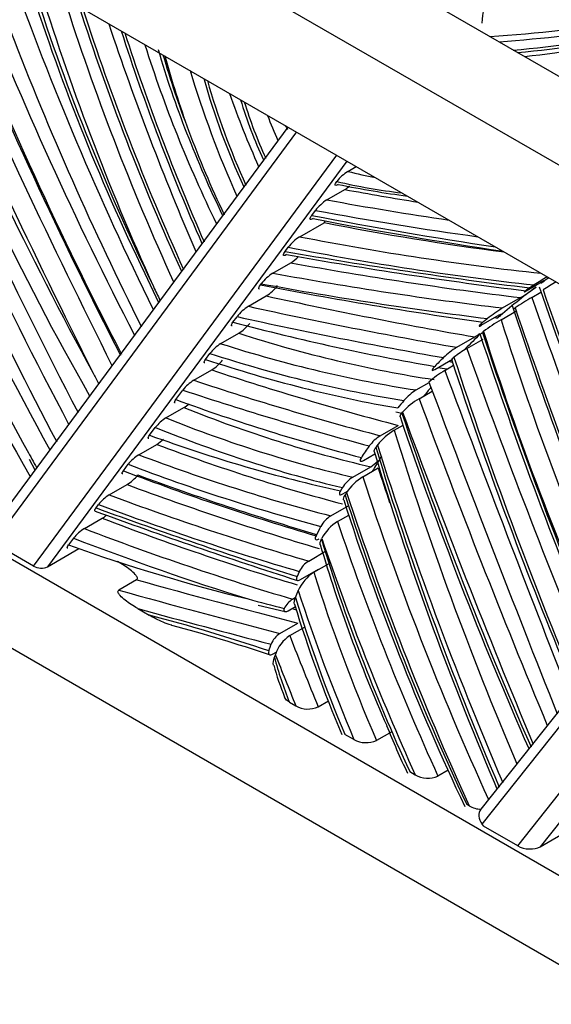
# Model space of a CAD drawing. Units: millimetres. Extents: x 0 to 865, y 0 to 1314.
# Drawn here: x 249 to 263, y 334 to 362 of the extents above; entities that cross this region are included whole.
import ezdxf
from ezdxf import colors
from ezdxf.entities.mleader import LeaderData, LeaderLine
from ezdxf.math import Vec2, Vec3

# ---------------------------------------------------------------- set-up
doc = ezdxf.new("R2010")
doc.units = ezdxf.units.MM
doc.layers.add('DV7_Défaut', color=7, linetype='Continuous')
doc.layers.add('Défaut', color=7, linetype='Continuous')

# ---------------------------------------------------------------- blocks, each defined once
blk = doc.blocks.new('_DOT')
at = {"color": 0}
blk.add_line((0, 0), (-1, 0), dxfattribs=at)
at = {"color": 0, "const_width": 0.333}
blk.add_lwpolyline([(-0.1665, 0, 1), (0.1665, 0, 1)], format="xyb", close=True, dxfattribs=at)
blk = doc.blocks.new('SE6')
at = {"layer": 'DV7_Défaut', "color": 7, "linetype": 'Continuous'}
for p, q in [((235.034, 374.079), (270.389, 353.667)), ((239.276, 374.079), (270.389, 356.116)), ((235.034, 370.813), (268.975, 351.217)), ((256.153, 358.62), (247.902, 347.437)), ((256.388, 358.484), (248.022, 347.147)), ((249.134, 346.505), (257.5, 357.842)), ((257.777, 357.682), (249.517, 346.489)), ((257.809, 357.396), (258.041, 357.53)), ((257.229, 356.611), (257.724, 356.896)), ((256.811, 356.181), (256.912, 356.319)), ((256.479, 355.593), (257.151, 355.981)), ((257.151, 355.981), (257.186, 356.03)), ((256.079, 355.188), (256.163, 355.303)), ((255.737, 354.588), (256.232, 354.874)), ((270.389, 334.071), (235.034, 354.483)), ((252.203, 354.583), (252.58, 353.778)), ((255.395, 354.262), (255.42, 354.296)), ((262.725, 354.099), (263.22, 354.385)), ((255.063, 353.674), (255.558, 353.96)), ((262.888, 353.919), (263.136, 354.062)), ((262.079, 353.628), (262.574, 353.914)), ((254.638, 353.235), (254.75, 353.388)), ((261.489, 353.151), (261.984, 353.437)), ((262.034, 353.3), (262.459, 353.545)), ((254.302, 352.644), (254.797, 352.93)), ((260.814, 352.543), (261.309, 352.829)), ((261.09, 352.508), (261.546, 352.772)), ((253.881, 352.21), (254.001, 352.373)), ((235.034, 352.034), (270.389, 331.621)), ((260.205, 351.933), (260.7, 352.218)), ((260.483, 351.906), (260.726, 352.046)), ((253.556, 351.632), (254.051, 351.918)), ((259.695, 351.368), (260.049, 351.572)), ((253.061, 351.1), (253.256, 351.363)), ((259.775, 351.124), (260.138, 351.334)), ((252.79, 350.595), (253.285, 350.88)), ((259.299, 350.728), (259.317, 350.75)), ((258.702, 350.103), (259.197, 350.389)), ((259.086, 350.255), (259.33, 350.396)), ((252.338, 350.119), (252.496, 350.333)), ((252.041, 349.579), (252.536, 349.865)), ((258.239, 349.424), (258.554, 349.607)), ((269.314, 349.69), (261.478, 339.803)), ((249.013, 349.456), (249.175, 349.163)), ((251.614, 349.138), (251.745, 349.315)), ((257.947, 348.962), (258.442, 349.247)), ((258.219, 348.969), (258.643, 349.214)), ((251.223, 348.471), (251.718, 348.757)), ((269.116, 348.99), (261.509, 339.391)), ((257.672, 348.498), (257.8, 348.572)), ((250.86, 348.115), (250.927, 348.206)), ((257.338, 347.893), (257.833, 348.179)), ((250.538, 347.541), (251.033, 347.827)), ((257.524, 347.736), (257.832, 347.914)), ((249.134, 346.505), (248.022, 347.147)), ((250.242, 347.278), (250.104, 347.091)), ((257.08, 347.255), (257.089, 347.273)), ((262.495, 338.792), (269.116, 347.147)), ((249.517, 346.489), (250.387, 346.991)), ((256.728, 346.648), (257.223, 346.934)), ((256.504, 346.136), (256.999, 346.421)), ((256.866, 346.338), (257.291, 346.582)), ((251.981, 346.128), (251.486, 345.842)), ((256.284, 345.596), (256.357, 345.638)), ((252.009, 345.336), (252.324, 345.154)), ((255.335, 345.431), (256.076, 345.254)), ((256.16, 345.275), (256.359, 345.39)), ((255.934, 344.65), (256.429, 344.936)), ((256.204, 344.589), (256.629, 344.834)), ((255.745, 344.083), (255.833, 344.134)), ((256.99, 342.623), (257.276, 342.788)), ((256.197, 342.755), (256.375, 342.652)), ((257.72, 341.875), (257.978, 341.726)), ((259.023, 341.939), (258.599, 341.694)), ((265.369, 341.611), (263.111, 338.762)), ((259.515, 340.839), (259.665, 340.752)), ((260.574, 340.876), (260.295, 340.715)), ((261.847, 340.545), (261.923, 340.364)), ((261.154, 339.893), (261.088, 339.931)), ((261.509, 339.391), (261.55, 339.337)), ((262.495, 338.792), (261.55, 339.337)), ((263.111, 338.762), (263.951, 339.247))]:
    blk.add_line(p, q, dxfattribs=at)
for centre, radius, start, end in [((306.371, 380.8), 60.179, 197.42988, 205.82634), ((314.642, 382.575), 67.48, 197.80337, 204.45465), ((315.954, 388.552), 75.199, 200.97931, 209.77507), ((334.275, 394.38), 91.945, 201.10391, 206.67359), ((325.795, 386.423), 78.649, 198.50125, 203.40109), ((309.245, 379.821), 60.6, 197.82256, 203.75681), ((259.633, 392.684), 32.058, 274.8946, 281.3104), ((287.067, 371.976), 36.581, 197.6482, 205.9769), ((277.263, 367.89), 25.697, 196.1068, 201.532), ((273.832, 365.645), 20.794, 195.8621, 204.6535), ((276.544, 367.117), 23.264, 198.9896, 204.3289), ((266.929, 363.022), 12.62, 196.812, 204.8859), ((415.46, 436.592), 186.978, 204.45594, 207.61029), ((265.837, 362.742), 10.927, 200.3536, 204.2674), ((259.065, 360.295), 3.403, 208.6697, 210.894), ((281.547, 369.371), 30.225, 201.1632, 205.8746), ((280.649, 368.695), 29.074, 200.4851, 205.4494), ((258.447, 356.385), 1.195, 122.2281, 142.122), ((260.979, 371.611), 14.903, 256.5106, 263.5126), ((257.054, 357.942), 1.242, 302.6625, 310.1984), ((257.899, 355.565), 1.241, 122.6598, 142.6476), ((257.143, 354.554), 1.234, 122.5936, 142.588), ((255.562, 355.92), 1.242, 302.6633, 315.5441), ((256.407, 353.543), 1.241, 122.6608, 142.6488), ((270.126, 343.028), 13.333, 120.7445, 122.5693), ((311.942, 382.088), 65.701, 205.10121, 205.46595), ((254.904, 354.989), 1.219, 302.458, 322.4819), ((259.617, 358.717), 5.64, 301.6133, 306.8866), ((400.341, 402.048), 145.355, 199.21354, 202.73811), ((283.869, 319.176), 40.612, 120.0064, 120.6028), ((267.343, 346.201), 8.912, 119.9902, 123.4995), ((255.717, 352.646), 1.219, 122.4565, 142.4682), ((366.411, 387.784), 109.508, 198.1228, 200.28573), ((264.211, 350.126), 4.1, 121.3279, 128.4699), ((444.736, 415.455), 192.509, 198.73212, 200.01595), ((254.179, 353.92), 1.168, 301.9656, 322.0021), ((264.302, 349.382), 4.528, 120.0561, 127.438), ((259.955, 354.981), 2.543, 302.1667, 305.8629), ((373.037, 389.721), 117.499, 198.26853, 202.90178), ((270.9, 341.427), 14.86, 128.9924, 129.1314), ((254.92, 351.653), 1.168, 121.9611, 141.9617), ((261.973, 350.678), 2.196, 121.8684, 133.9939), ((262.783, 349.637), 3.334, 120.5295, 127.8969), ((479.172, 431.285), 231.875, 199.86108, 202.21296), ((253.437, 352.905), 1.163, 301.9119, 321.933), ((366.627, 386.614), 111.402, 197.99891, 202.64447), ((344.262, 400.886), 105.57, 207.68804, 207.86455), ((261.775, 349.718), 2.541, 120.5487, 132.8743), ((746.871, 533.194), 519.074, 200.44157, 201.50594), ((254.171, 350.646), 1.162, 121.9101, 141.916), ((260.52, 350.071), 1.537, 122.4453, 139.2645), ((252.683, 351.855), 1.145, 301.7138, 310.5996), ((260.781, 349.422), 1.977, 120.5796, 137.7838), ((253.392, 349.62), 1.145, 121.7098, 141.5007), ((360.211, 384.523), 106.499, 198.55663, 203.84311), ((259.974, 348.786), 1.716, 121.1911, 141.812), ((251.927, 350.846), 1.155, 301.8128, 313.4514), ((259.296, 349.158), 1.116, 122.151, 143.4403), ((380.921, 422.146), 150.542, 208.76859, 208.973), ((252.65, 348.598), 1.155, 121.8096, 141.5982), ((341.39, 374.583), 86.52, 196.73497, 203.16738), ((257.905, 350.083), 0.992, 302.6965, 316.1969), ((251.108, 349.74), 1.157, 301.835, 321.6397), ((258.456, 348.161), 0.949, 122.4846, 147.3561), ((258.975, 347.747), 1.437, 121.7369, 146.806), ((251.834, 347.488), 1.157, 121.8327, 141.6229), ((323.789, 369.526), 69.409, 197.77752, 205.29122), ((298.261, 477.256), 137.658, 249.84683, 252.30251), ((250.426, 348.807), 1.152, 301.7839, 309.1029), ((257.787, 347.19), 0.834, 122.6077, 150.2186), ((258.206, 346.661), 1.274, 122.3879, 151.2689), ((251.144, 346.562), 1.152, 121.7815, 141.5757), ((297.183, 359.021), 41.871, 196.5432, 203.8219), ((257.12, 346.033), 0.729, 122.5373, 153.4024), ((257.516, 345.36), 1.174, 123.5787, 156.3357), ((267.141, 389.191), 45.234, 254.5025, 255.8046), ((256.655, 345.02), 0.684, 122.8107, 152.3262), ((290.149, 355.706), 35.331, 196.8592, 203.0714), ((241.735, 302.748), 43.59, 71.3831, 75.0868), ((256.276, 344.122), 0.629, 122.8727, 158.389), ((256.778, 343.736), 1.027, 123.9041, 160.9148), ((263.168, 345.811), 7.681, 195.3664, 202.318), ((256.711, 343.252), 0.688, 240.7448, 293.9364), ((279.661, 350.407), 22.378, 201.7646, 205.4351), ((258.32, 342.333), 0.697, 240.5477, 293.5608), ((260.017, 341.368), 0.709, 240.2337, 293.0503), ((261.507, 340.509), 0.71, 240.2074, 267.9541)]:
    blk.add_arc(centre, radius, start, end, dxfattribs=at)
for centre, major_axis, ratio, start_param, end_param in [((218.607, 363.234), (-43.012, 0), 0.57735, 3.070957, 3.141593), ((282.746, 363.691), (-27.298, 47.282), 0.57735, 1.265298, 1.453292), ((274.188, 361.107), (-19.446, 33.682), 0.57735, 1.203704, 1.444378), ((285.751, 366.481), (-31.37, 54.334), 0.57735, 1.318102, 1.488811), ((277.77, 360.342), (-21.956, 38.029), 0.57735, 1.192671, 1.402463), ((323.949, 378.49), (-66.28, 114.8), 0.57735, 1.385017, 1.469381), ((292.392, 368.557), (-37.807, 65.483), 0.57735, 1.340665, 1.486445), ((285.468, 366.318), (-31.57, 54.68), 0.57735, 1.319251, 1.49367), ((278.053, 360.505), (-21.756, 37.683), 0.57735, 1.206691, 1.404726), ((323.666, 378.327), (-66.48, 115.147), 0.57735, 1.385502, 1.469101), ((277.411, 360.473), (-20.906, 36.21), 0.57735, 1.211994, 1.401243), ((280.306, 366.386), (-28.466, 49.304), 0.57735, 1.337562, 1.532866), ((258.783, 375.631), (25.312, 0), 0.57735, 4.828984, 4.98497), ((293.624, 369.064), (-40.479, 70.112), 0.57735, 1.352919, 1.49957), ((258.783, 375.468), (25.312, 0), 0.57735, 4.839015, 4.98497), ((291.549, 368.62), (-39.042, 67.623), 0.57735, 1.353893, 1.507197), ((275.916, 359.97), (-18.851, 32.651), 0.57735, 1.21283, 1.380698), ((259.126, 372.747), (21.176, 0), 0.57735, 4.871957, 5.040469), ((259.734, 369.836), (16.321, 0), 0.57735, 4.893826, 5.104534), ((310.63, 378.805), (-58.443, 101.225), 0.57735, 1.421514, 1.525169), ((264.137, 359.389), (-8.728, 15.118), 0.57735, 1.172313, 1.303602), ((264.866, 358.887), (-9.157, 15.86), 0.57735, 1.147524, 1.270987), ((265.149, 359.05), (-8.957, 15.513), 0.57735, 1.180068, 1.392454), ((262.509, 358.838), (-6.516, 11.286), 0.57735, 1.159402, 1.402918), ((288.564, 371.057), (-39.203, 67.902), 0.57735, 1.405842, 1.562589), ((260.041, 358.881), (-3.913, 6.777), 0.57735, 1.188334, 1.407155), ((286.91, 369.345), (-36.984, 64.058), 0.57735, 1.42793, 1.544338), ((310.347, 378.642), (-58.643, 101.572), 0.57735, 1.449439, 1.522829), ((254.239, 374.524), (9.566, -16.568), 0.57735, -0.518354, -0.459686), ((246.261, 403.834), (25.927, -44.907), 0.57735, -0.472638, -0.417264), ((214.802, 526.795), (93.906, -162.65), 0.57735, -0.456283, -0.440189), ((214.307, 526.509), (93.906, -162.65), 0.57735, -0.456283, -0.429338), ((206.664, 559.053), (112.251, -194.425), 0.57735, -0.463999, -0.430153), ((206.84, 559.155), (112.376, -194.641), 0.57735, -0.46529, -0.430352), ((214.13, 526.407), (94.031, -162.866), 0.57735, -0.45785, -0.422022), ((223.515, 492.514), (75.558, -130.87), 0.57735, -0.465178, -0.415731), ((222.843, 492.126), (75.558, -130.87), 0.57735, -0.465178, -0.398705), ((222.667, 492.024), (75.683, -131.087), 0.57735, -0.46709, -0.399541), ((196.162, 588.29), (128.733, -222.972), 0.57735, -0.450035, -0.410523), ((196.339, 588.392), (128.858, -223.188), 0.57735, -0.451194, -0.412522), ((210.963, 534.006), (99.007, -171.486), 0.57735, -0.456171, -0.407894), ((210.468, 533.72), (99.007, -171.486), 0.57735, -0.456171, -0.407894), ((287.377, 315.419), (-22.937, 39.728), 0.57735, 0.048359, 0.058697), ((201.532, 571.722), (120.311, -208.384), 0.57735, -0.463283, -0.424983), ((210.291, 533.618), (99.132, -171.702), 0.57735, -0.457657, -0.410251), ((287.377, 315.419), (-22.937, 39.728), 0.57735, 0.064805, 0.115685), ((204.631, 572.907), (121.529, -210.495), 0.57735, -0.48457, -0.449337), ((343.918, 353.846), (-64.039, 110.919), 0.57735, 1.248418, 1.320359), ((319.986, 354.389), (-44.969, 77.888), 0.57735, 1.252189, 1.352466), ((204.136, 572.621), (121.529, -210.495), 0.57735, -0.48457, -0.449337), ((203.96, 572.519), (121.654, -210.711), 0.57735, -0.485714, -0.450859), ((234.285, 452.066), (55.233, -95.666), 0.57735, -0.5218, -0.447131), ((202.38, 572.212), (120.561, -208.817), 0.57735, -0.429048, -0.428512), ((298.117, 351.242), (-27.985, 48.472), 0.57735, 1.208754, 1.378781), ((245.532, 406.014), (29.957, -51.887), 0.57735, -0.564906, -0.432091), ((287.377, 315.419), (-22.937, 39.728), 0.57735, 0.140222, 0.161533), ((308.707, 351.261), (-36.852, 63.829), 0.57735, 1.223888, 1.356536), ((297.834, 351.079), (-28.185, 48.818), 0.57735, 1.212162, 1.384737), ((245.037, 405.728), (29.957, -51.887), 0.57735, -0.564906, -0.432091), ((244.86, 405.626), (30.082, -52.103), 0.57735, -0.568841, -0.437707), ((245.032, 405.426), (30.116, -52.163), 0.57735, -0.576109, -0.446616), ((286.528, 314.929), (-22.937, 39.728), 0.57735, 0.148619, 0.161226), ((235.134, 452.556), (55.483, -96.099), 0.57735, -0.454971, -0.453445), ((309.49, 350.203), (-37.995, 65.81), 0.57735, 1.219282, 1.351291), ((233.732, 473.336), (68.689, -118.972), 0.57735, -0.574664, -0.520151), ((245.708, 406.116), (29.832, -51.67), 0.57735, -0.43238, -0.426271), ((233.237, 473.051), (68.689, -118.972), 0.57735, -0.574664, -0.520151), ((437.769, 362.373), (-143.58, 248.687), 0.57735, 1.29023, 1.325185), ((233.06, 472.949), (68.814, -119.189), 0.57735, -0.576353, -0.521984), ((287.377, 315.419), (-22.937, 39.728), 0.57735, 0.213561, 0.224534), ((241.981, 426.683), (43.086, -74.627), 0.57735, -0.602533, -0.516297), ((286.528, 314.929), (-22.937, 39.728), 0.57735, 0.207648, 0.217231), ((348.673, 355.252), (-71.446, 123.749), 0.57735, 1.280697, 1.349933), ((247.442, 398.007), (27.11, -46.955), 0.57735, -0.632394, -0.494411), ((233.908, 473.438), (68.564, -118.756), 0.57735, -0.522202, -0.520508), ((301.58, 349.655), (-33.138, 57.397), 0.57735, 1.231309, 1.383925), ((348.39, 355.089), (-71.646, 124.095), 0.57735, 1.282217, 1.35239), ((246.947, 397.721), (27.11, -46.955), 0.57735, -0.632394, -0.494411), ((244.127, 406.117), (31.921, -55.289), 0.57735, -0.602497, -0.482206), ((246.771, 397.619), (27.235, -47.172), 0.57735, -0.636189, -0.498836), ((298.398, 347.354), (-30.327, 52.527), 0.57735, 1.196642, 1.363095), ((242.961, 419.01), (39.541, -68.487), 0.57735, -0.613316, -0.51942), ((298.115, 347.191), (-30.527, 52.873), 0.57735, 1.201366, 1.368736), ((242.466, 418.724), (39.541, -68.487), 0.57735, -0.613316, -0.516209), ((286.528, 314.929), (-22.937, 39.728), 0.57735, 0.264091, 0.277768), ((294.835, 346.285), (-27.767, 48.094), 0.57735, 1.179904, 1.365186), ((242.289, 418.622), (39.666, -68.704), 0.57735, -0.616025, -0.518883), ((287.377, 315.419), (-22.937, 39.728), 0.57735, 0.296825, 0.313746), ((239.13, 441.184), (52.698, -91.275), 0.57735, -0.617095, -0.544225), ((292.734, 347.772), (-26.568, 46.017), 0.57735, 1.219303, 1.238929), ((237.081, 452.095), (59.021, -102.227), 0.57735, -0.60912, -0.544227), ((237.258, 452.197), (58.896, -102.011), 0.57735, -0.607277, -0.546872), ((292.31, 347.527), (-26.568, 46.017), 0.57735, 1.219303, 1.403456), ((292.027, 347.364), (-26.768, 46.363), 0.57735, 1.225096, 1.402518), ((236.586, 451.809), (59.021, -102.227), 0.57735, -0.60912, -0.541684), ((285.439, 346.808), (-21.468, 37.183), 0.57735, 1.20668, 1.425416), ((224.438, 529.537), (103.457, -179.193), 0.57735, -0.603816, -0.565128), ((236.409, 451.707), (59.146, -102.444), 0.57735, -0.610953, -0.543231), ((237.932, 445.284), (55.822, -96.686), 0.57735, -0.618681, -0.549188), ((285.75, 347.021), (-22.122, 38.317), 0.57735, 1.231334, 1.405817), ((237.437, 444.998), (55.822, -96.686), 0.57735, -0.618681, -0.544334), ((286.528, 314.929), (-22.937, 39.728), 0.57735, 0.353936, 0.363865), ((237.26, 444.896), (55.947, -96.903), 0.57735, -0.620582, -0.558553), ((276.363, 345.319), (-14.752, 25.551), 0.57735, 1.177084, 1.41616), ((285.467, 346.858), (-22.322, 38.663), 0.57735, 1.238858, 1.399429), ((239.965, 414.464), (38.348, -66.421), 0.57735, -0.597332, -0.503424), ((249.311, 346.608), (0.271, -0.035), 0.564325, 4.075674, 5.646471), ((276.868, 345.103), (-15.489, 26.828), 0.57735, 1.205366, 1.369859), ((175.547, 729.93), (214.914, -372.241), 0.57735, -0.531186, -0.516033), ((175.052, 729.645), (214.914, -372.241), 0.57735, -0.531186, -0.516033), ((276.585, 344.939), (-15.689, 27.175), 0.57735, 1.217923, 1.361449), ((271.619, 344.181), (-11.687, 20.243), 0.57735, 1.180574, 1.35731), ((174.875, 729.543), (215.039, -372.458), 0.57735, -0.528958, -0.51642), ((175.723, 730.033), (214.789, -372.025), 0.57735, -0.517027, -0.516628), ((267.52, 272.214), (-40.737, 70.558), 0.57735, -0.577517, -0.518475), ((304.305, 349.129), (-39.349, 68.154), 0.57735, 1.312279, 1.339725), ((260.313, 343.266), (-3.406, 5.899), 0.57735, 1.131591, 1.331403), ((304.022, 348.965), (-39.549, 68.501), 0.57735, 1.316865, 1.336597), ((261.792, 339.554), (0.313, -0.248), 0.79596, 3.141593, 4.407058), ((262.778, 338.955), (0.436, -0.061), 0.562003, 4.088094, 5.658891)]:
    blk.add_ellipse(centre, major_axis=major_axis, ratio=ratio, start_param=start_param, end_param=end_param, dxfattribs=at)
for points, knots in [([(257.543, 357.035), (257.513, 357.018), (257.49, 357.01), (257.463, 357.008), (257.457, 357.014), (257.455, 357.044), (257.473, 357.078), (257.503, 357.119)], [0, 0, 0, 0, 0.25, 0.25, 0.5, 0.5, 1, 1, 1, 1]), ([(256.849, 356.095), (256.819, 356.078), (256.797, 356.069), (256.769, 356.068), (256.763, 356.075), (256.762, 356.105), (256.78, 356.14), (256.811, 356.181)], [0, 0, 0, 0, 0.25, 0.25, 0.5, 0.5, 1, 1, 1, 1]), ([(256.114, 355.099), (256.084, 355.082), (256.062, 355.074), (256.034, 355.073), (256.029, 355.08), (256.029, 355.112), (256.048, 355.147), (256.079, 355.188)], [0, 0, 0, 0, 0.25, 0.25, 0.5, 0.5, 1, 1, 1, 1]), ([(255.369, 354.15), (255.369, 354.15), (255.368, 354.15), (255.353, 354.15), (255.348, 354.156), (255.346, 354.187), (255.365, 354.221), (255.395, 354.262)], [0, 0, 0, 0, 0.0184774, 0.0184774, 0.3456516, 0.3456516, 1, 1, 1, 1]), ([(263.22, 354.385), (263.24, 354.397), (263.253, 354.404), (263.269, 354.411), (263.272, 354.412), (263.274, 354.409), (263.265, 354.401), (263.227, 354.37), (263.185, 354.339), (263.134, 354.302)], [0, 0, 0, 0, 0.125, 0.125, 0.25, 0.25, 0.5, 0.5, 1, 1, 1, 1]), ([(262.823, 354.183), (262.769, 354.147), (262.724, 354.116), (262.682, 354.084), (262.672, 354.076), (262.672, 354.073), (262.675, 354.073), (262.691, 354.081), (262.705, 354.088), (262.725, 354.099)], [0, 0, 0, 0, 0.5, 0.5, 0.75, 0.75, 0.875, 0.875, 1, 1, 1, 1]), ([(261.984, 353.437), (262.02, 353.458), (262.038, 353.464), (262.05, 353.462), (262.046, 353.455), (262.022, 353.423), (261.989, 353.391), (261.945, 353.353)], [0, 0, 0, 0, 0.25, 0.25, 0.5, 0.5, 1, 1, 1, 1]), ([(254.615, 353.134), (254.603, 353.133), (254.597, 353.138), (254.592, 353.163), (254.608, 353.196), (254.638, 353.235)], [0, 0, 0, 0, 0.316802, 0.316802, 1, 1, 1, 1]), ([(261.536, 353.235), (261.49, 353.198), (261.455, 353.166), (261.428, 353.135), (261.424, 353.127), (261.435, 353.124), (261.453, 353.13), (261.489, 353.151)], [0, 0, 0, 0, 0.5, 0.5, 0.75, 0.75, 1, 1, 1, 1]), ([(253.862, 352.116), (253.851, 352.116), (253.845, 352.119), (253.838, 352.141), (253.853, 352.172), (253.881, 352.21)], [0, 0, 0, 0, 0.293275, 0.293275, 1, 1, 1, 1]), ([(260.207, 352.016), (260.169, 351.977), (260.142, 351.945), (260.13, 351.914), (260.131, 351.907), (260.151, 351.906), (260.173, 351.914), (260.205, 351.933)], [0, 0, 0, 0, 0.5, 0.5, 0.75, 0.75, 1, 1, 1, 1]), ([(253.044, 351.009), (253.034, 351.008), (253.028, 351.012), (253.019, 351.032), (253.034, 351.062), (253.061, 351.1)], [0, 0, 0, 0, 0.284677, 0.284677, 1, 1, 1, 1]), ([(252.321, 350.028), (252.311, 350.028), (252.305, 350.031), (252.296, 350.051), (252.31, 350.081), (252.338, 350.119)], [0, 0, 0, 0, 0.284494, 0.284494, 1, 1, 1, 1]), ([(258.181, 349.503), (258.154, 349.462), (258.139, 349.429), (258.148, 349.401), (258.157, 349.396), (258.188, 349.399), (258.21, 349.408), (258.239, 349.424)], [0, 0, 0, 0, 0.5, 0.5, 0.75, 0.75, 1, 1, 1, 1]), ([(251.598, 349.049), (251.588, 349.048), (251.582, 349.051), (251.572, 349.071), (251.586, 349.1), (251.614, 349.138)], [0, 0, 0, 0, 0.2783525, 0.2783525, 1, 1, 1, 1]), ([(257.606, 348.586), (257.58, 348.543), (257.568, 348.507), (257.58, 348.478), (257.589, 348.472), (257.621, 348.474), (257.644, 348.482), (257.672, 348.498)], [0, 0, 0, 0, 0.5, 0.5, 0.75, 0.75, 1, 1, 1, 1]), ([(250.831, 348.026), (250.828, 348.028), (250.825, 348.03), (250.817, 348.048), (250.832, 348.078), (250.86, 348.115)], [0, 0, 0, 0, 0.179715, 0.179715, 1, 1, 1, 1]), ([(256.93, 347.343), (256.908, 347.3), (256.901, 347.265), (256.927, 347.229), (256.963, 347.231), (257.016, 347.262)], [0, 0, 0, 0, 0.5, 0.5, 1, 1, 1, 1]), ([(250.086, 347), (250.076, 347), (250.07, 347.003), (250.062, 347.023), (250.076, 347.053), (250.104, 347.091)], [0, 0, 0, 0, 0.2863467, 0.2863467, 1, 1, 1, 1]), ([(251.981, 346.128), (251.997, 346.137), (252.002, 346.151), (252.003, 346.177), (251.999, 346.19), (251.981, 346.228), (251.963, 346.251), (251.902, 346.321), (251.852, 346.364), (251.696, 346.488), (251.578, 346.565), (251.452, 346.637)], [0, 0, 0, 0, 0.0625, 0.0625, 0.125, 0.125, 0.25, 0.25, 0.5, 0.5, 1, 1, 1, 1]), ([(256.406, 346.218), (256.387, 346.173), (256.383, 346.138), (256.414, 346.103), (256.452, 346.106), (256.504, 346.136)], [0, 0, 0, 0, 0.5, 0.5, 1, 1, 1, 1]), ([(252.009, 345.336), (251.884, 345.408), (251.766, 345.485), (251.611, 345.609), (251.562, 345.652), (251.502, 345.72), (251.484, 345.744), (251.468, 345.781), (251.463, 345.794), (251.464, 345.819), (251.47, 345.833), (251.486, 345.842)], [0, 0, 0, 0, 0.5, 0.5, 0.75, 0.75, 0.875, 0.875, 0.9375, 0.9375, 1, 1, 1, 1]), ([(256.049, 345.338), (256.039, 345.301), (256.042, 345.272), (256.078, 345.245), (256.114, 345.248), (256.16, 345.275)], [0, 0, 0, 0, 0.5, 0.5, 1, 1, 1, 1]), ([(252.953, 344.876), (252.948, 344.878), (252.943, 344.879), (252.86, 344.903), (252.787, 344.93), (252.576, 345.017), (252.447, 345.083), (252.324, 345.154)], [0, 0, 0, 0, 0.020692, 0.020692, 0.347128, 0.347128, 1, 1, 1, 1]), ([(255.629, 344.169), (255.614, 344.123), (255.615, 344.086), (255.655, 344.05), (255.694, 344.054), (255.745, 344.083)], [0, 0, 0, 0, 0.5, 0.5, 1, 1, 1, 1]), ([(256.197, 342.755), (256.156, 342.778), (256.123, 342.804), (256.081, 342.853), (256.067, 342.873), (256.059, 342.895)], [0, 0, 0, 0, 0.600322, 0.600322, 1, 1, 1, 1])]:
    blk.add_open_spline(points, degree=3, knots=knots, dxfattribs=at)
for points, degree in [([(262.948, 354.264), (262.885, 354.224), (262.823, 354.183)], 2), ([(262.379, 353.595), (262.381, 353.6), (262.397, 353.613), (262.424, 353.632)], 3), ([(261.66, 353.336), (261.597, 353.286), (261.536, 353.235)], 2), ([(261.459, 352.888), (261.457, 352.896), (261.479, 352.919), (261.522, 352.954)], 3), ([(260.676, 352.19), (260.673, 352.201), (260.694, 352.229), (260.735, 352.267)], 3), ([(259.248, 350.629), (259.242, 350.647), (259.261, 350.682), (259.299, 350.728)], 3), ([(258.625, 349.847), (258.604, 349.818), (258.583, 349.788)], 2), ([(258.533, 349.668), (258.526, 349.692), (258.545, 349.735), (258.583, 349.788)], 3), ([(257.657, 348.673), (257.631, 348.63), (257.606, 348.586)], 2), ([(257.772, 348.534), (257.753, 348.501), (257.733, 348.468)], 2), ([(257.692, 348.332), (257.683, 348.361), (257.699, 348.409), (257.733, 348.468)], 3), ([(257.043, 347.095), (257.032, 347.132), (257.048, 347.189), (257.08, 347.255)], 3), ([(256.468, 346.36), (256.437, 346.289), (256.406, 346.218)], 2), ([(256.364, 345.641), (256.402, 345.736), (256.44, 345.831)], 2), ([(256.335, 345.455), (256.322, 345.5), (256.334, 345.566), (256.364, 345.641)], 3), ([(255.629, 344.169), (255.66, 344.261), (255.691, 344.353)], 2), ([(255.758, 343.771), (255.743, 343.828), (255.755, 343.907), (255.782, 343.995)], 3), ([(255.807, 344.072), (255.794, 344.033), (255.782, 343.995)], 2)]:
    blk.add_open_spline(points, degree=degree, dxfattribs=at)

msp = doc.modelspace()

# ---------------------------------------------------------------- block references
at = {"layer": 'Défaut'}
msp.add_blockref('SE6', (0, 0), dxfattribs=at)

# ---------------------------------------------------------------- leaders
at = {"layer": 'Défaut', "color": 7, "linetype": 'Continuous'}
ml = msp.add_multileader_mtext('Standard', dxfattribs=at)
ml.set_content('{\\pxsm0.9;\\fSolid Edge ISO|b1||i0||c0|p34;\\W1.;22/01/2018\\P}', color=256)
ml.set_leader_properties()
ml.set_arrow_properties(name='DOT')
ml.build(insert=Vec2(0, 0))
ml.multileader.update_dxf_attribs({"leader_type": 0, "dogleg_length": 0, "arrow_head_size": 12})
ctx = ml.context
ctx.base_point, ctx.char_height, ctx.arrow_head_size, ctx.landing_gap_size = Vec3(777.375, 1307.284), 12, 12, 4.2
notes = []
notes.append((ctx, [(0, (0, 0, 0), (0, 0), (1, 0), 1, [])]))
ctx.mtext.insert = Vec3(779.375, 1313.404)
for ctx, leaders in notes:
    for number, flags, end, landing, length, lines in leaders:
        leader = LeaderData()
        leader.index, (leader.has_last_leader_line, leader.has_dogleg_vector, leader.attachment_direction) = number, flags
        leader.last_leader_point, leader.dogleg_vector, leader.dogleg_length = Vec3(end), Vec3(landing), length
        for number, points, colour, breaks in lines:
            line = LeaderLine()
            line.index, line.vertices, line.color, line.breaks = number, Vec3.list(points), colors.encode_raw_color(colour), breaks
            leader.lines.append(line)
        ctx.leaders.append(leader)

doc.saveas('drawing.dxf')
